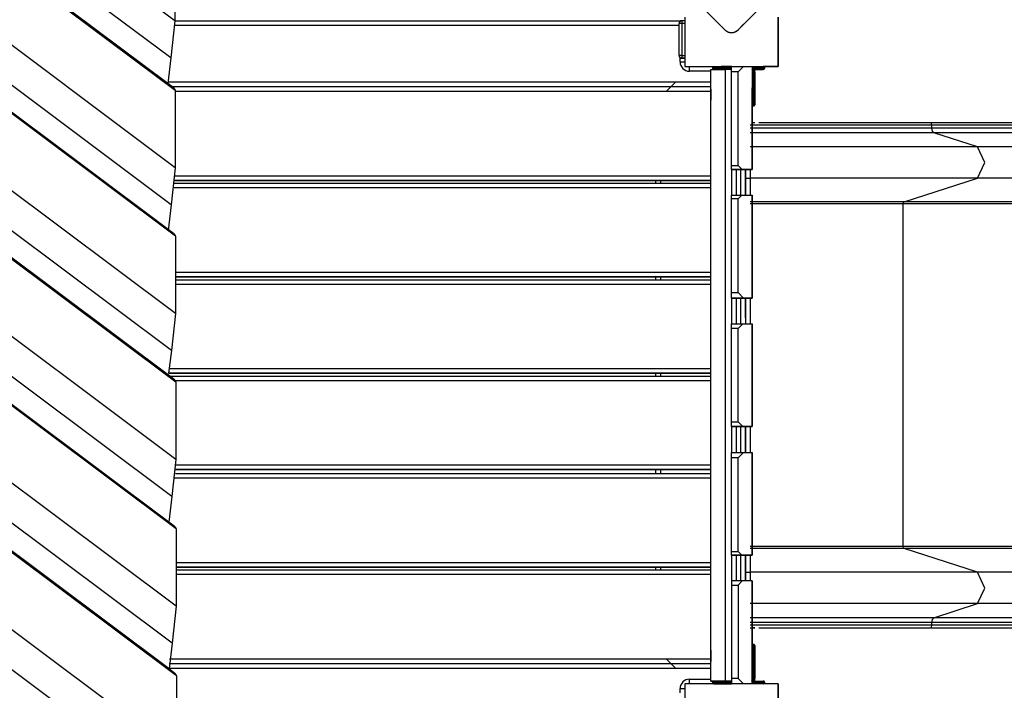
# Model space of a CAD drawing. Units: inches. Extents: x 221 to 373, y 102 to 318.
# Drawn here: x 290 to 300, y 200 to 207 of the extents above; entities that cross this region are included whole.
import ezdxf

# ---------------------------------------------------------------- set-up
doc = ezdxf.new("R2010")
doc.units = ezdxf.units.IN
doc.header["$MEASUREMENT"] = 0
doc.layers.add('Ebene 1', color=7, linetype='Continuous')

# ---------------------------------------------------------------- blocks, each defined once
blk = doc.blocks.new('block 2')
at = {"layer": 'Ebene 1', "color": 179, "lineweight": 25, "true_color": 0x1a171b}
for points in [[(291.163, 207.55), (291.165, 206.723)], [(291.165, 206.723), (290.229, 207.424)], [(291.121, 206.328), (289.834, 207.292)], [(291.09, 206.053), (289.559, 207.2)], [(291.167, 205.98), (289.57, 207.175)], [(291.146, 206.01), (289.576, 207.185)], [(289.576, 207.178), (291.165, 205.988)], [(296.476, 207.193), (296.759, 206.91), (297.042, 206.628)], [(297.183, 206.628), (297.466, 206.91), (297.749, 207.193)], [(291.169, 205.153), (288.839, 206.898)], [(291.125, 204.758), (288.444, 206.765)], [(291.165, 206.723), (291.121, 206.328)], [(291.165, 206.725), (296.563, 206.725)], [(296.563, 206.725), (296.566, 206.725)], [(296.563, 206.718), (296.563, 206.723), (296.563, 206.725)], [(296.566, 206.725), (296.571, 206.725), (296.572, 206.725)], [(296.572, 206.725), (296.572, 206.724)], [(296.572, 206.724), (296.572, 206.725)], [(296.581, 206.726), (296.612, 206.727)], [(296.581, 206.726), (296.581, 206.717), (296.581, 206.696)], [(296.612, 206.763), (296.612, 206.487), (296.612, 206.235)], [(297.612, 206.763), (297.612, 206.235)], [(297.612, 206.235), (297.612, 206.487), (297.612, 206.763)], [(291.171, 204.42), (288.19, 206.653)], [(291.15, 204.451), (288.196, 206.663)], [(288.196, 206.655), (291.169, 204.429)], [(296.552, 206.675), (291.165, 206.675)], [(296.552, 206.354), (296.552, 206.696)], [(296.581, 206.696), (296.561, 206.696), (296.552, 206.696)], [(296.552, 206.625), (296.552, 206.67), (296.552, 206.688)], [(296.552, 206.562), (296.552, 206.581), (296.552, 206.625)], [(296.612, 206.697), (296.581, 206.696)], [(296.581, 206.696), (296.581, 206.354)], [(297.042, 206.628), (297.044, 206.625), (297.048, 206.622), (297.05, 206.62), (297.054, 206.617), (297.057, 206.615), (297.061, 206.613), (297.064, 206.611), (297.068, 206.609), (297.07, 206.607), (297.073, 206.606), (297.075, 206.605), (297.077, 206.604), (297.08, 206.604), (297.082, 206.603), (297.085, 206.602), (297.087, 206.601), (297.089, 206.601), (297.09, 206.601), (297.092, 206.6), (297.093, 206.6), (297.096, 206.6), (297.099, 206.599), (297.101, 206.599), (297.102, 206.599), (297.104, 206.599), (297.106, 206.599), (297.109, 206.598), (297.112, 206.598), (297.114, 206.598), (297.116, 206.598), (297.116, 206.598), (297.117, 206.598), (297.118, 206.598), (297.119, 206.599), (297.122, 206.599), (297.125, 206.599), (297.127, 206.599), (297.128, 206.6), (297.13, 206.6), (297.132, 206.6), (297.134, 206.601), (297.137, 206.601), (297.14, 206.602), (297.142, 206.603), (297.144, 206.603), (297.145, 206.603), (297.146, 206.604), (297.147, 206.604), (297.152, 206.606), (297.156, 206.609), (297.161, 206.61), (297.164, 206.613), (297.166, 206.614), (297.168, 206.615), (297.169, 206.616), (297.171, 206.617), (297.174, 206.62), (297.177, 206.622), (297.18, 206.625), (297.183, 206.628)], [(297.242, 206.687), (297.183, 206.628)], [(296.552, 206.425), (296.552, 206.469), (296.552, 206.488)], [(296.552, 206.363), (296.552, 206.381), (296.552, 206.425)], [(291.173, 203.594), (287.458, 206.376)], [(291.121, 206.328), (291.09, 206.053)], [(296.581, 206.354), (296.561, 206.354), (296.552, 206.354)], [(296.563, 206.285), (296.563, 206.332)], [(296.563, 206.285), (296.598, 206.285), (296.612, 206.285)], [(296.581, 206.354), (296.612, 206.353)], [(296.581, 206.354), (296.581, 206.333), (296.581, 206.324)], [(296.612, 206.323), (296.581, 206.324)], [(296.581, 206.324), (296.612, 206.323)], [(291.128, 203.199), (287.063, 206.243)], [(296.612, 206.235), (296.922, 206.235), (297.303, 206.235), (297.612, 206.235)], [(296.662, 206.235), (296.919, 206.235)], [(296.662, 206.185), (296.662, 206.22), (296.662, 206.235)], [(296.892, 206.185), (296.662, 206.185)], [(296.892, 199.665), (296.892, 206.205)], [(296.892, 206.205), (297.043, 206.205)], [(296.912, 206.216), (296.912, 206.225)], [(296.962, 206.225), (296.927, 206.225), (296.912, 206.225)], [(296.912, 206.216), (296.927, 206.216), (296.962, 206.216)], [(296.912, 206.215), (296.912, 206.215)], [(296.962, 206.206), (296.934, 206.206), (296.922, 206.206)], [(296.922, 206.206), (296.934, 206.206), (296.962, 206.206)], [(296.962, 206.206), (296.934, 206.206), (296.922, 206.206)], [(296.922, 206.206), (296.934, 206.206), (296.962, 206.206)], [(296.962, 206.225), (296.962, 206.232), (296.962, 206.235)], [(296.962, 206.225), (296.962, 206.216)], [(297.113, 206.225), (296.962, 206.225)], [(296.962, 206.216), (297.113, 206.216)], [(296.962, 206.206), (296.962, 206.209), (296.962, 206.216)], [(297.113, 206.206), (296.962, 206.206)], [(296.962, 206.206), (297.113, 206.206)], [(296.962, 206.206), (296.962, 206.205)], [(297.043, 206.206), (296.99, 206.206), (297.095, 206.206), (297.043, 206.206), (297.043, 206.206)], [(297.043, 206.206), (296.99, 206.206), (297.095, 206.206), (297.043, 206.206), (297.043, 206.206)], [(297.003, 206.235), (297.035, 206.235), (297.112, 206.235)], [(297.113, 206.235), (297.035, 206.235), (297.003, 206.235)], [(297.043, 206.205), (297.043, 199.665)], [(297.113, 206.205), (297.043, 206.205)], [(297.113, 206.178), (297.113, 206.218), (297.113, 206.235)], [(297.183, 206.178), (297.24, 206.235)], [(297.332, 206.235), (297.413, 206.235)], [(297.332, 206.235), (297.332, 205.135)], [(297.332, 206.23), (297.332, 206.235)], [(297.332, 206.235), (297.357, 206.235), (297.368, 206.235)], [(297.332, 206.235), (297.357, 206.235), (297.368, 206.235)], [(297.332, 206.235), (297.332, 206.231), (297.332, 206.22)], [(297.332, 206.23), (297.332, 206.234), (297.332, 206.235)], [(297.332, 206.22), (297.332, 206.209), (297.332, 206.205)], [(297.332, 206.18), (297.336, 206.18), (297.343, 206.18)], [(297.413, 206.225), (297.34, 206.225)], [(297.343, 206.18), (297.343, 206.006)], [(297.35, 206.215), (297.413, 206.215)], [(297.353, 206.006), (297.353, 206.18)], [(297.353, 206.18), (297.36, 206.18), (297.362, 206.18)], [(297.413, 206.205), (297.357, 206.205)], [(297.357, 206.205), (297.413, 206.205)], [(297.362, 206.18), (297.362, 206.006)], [(297.362, 206.006), (297.362, 206.18)], [(297.362, 206.006), (297.362, 206.18)], [(297.413, 206.235), (297.441, 206.235), (297.452, 206.235)], [(297.413, 206.225), (297.413, 206.232), (297.413, 206.235)], [(297.413, 206.235), (297.441, 206.235), (297.452, 206.235)], [(297.413, 206.215), (297.413, 206.225)], [(297.463, 206.225), (297.448, 206.225), (297.413, 206.225)], [(297.413, 206.205), (297.413, 206.208), (297.413, 206.215)], [(297.413, 206.215), (297.448, 206.215), (297.463, 206.215)], [(297.452, 206.205), (297.441, 206.205), (297.413, 206.205)], [(297.413, 206.205), (297.441, 206.205), (297.452, 206.205)], [(297.452, 206.205), (297.441, 206.205), (297.413, 206.205)], [(297.413, 206.205), (297.441, 206.205), (297.452, 206.205)], [(297.612, 206.235), (297.453, 206.235)], [(297.463, 206.225), (297.463, 206.215)], [(297.463, 206.215), (297.463, 206.225)], [(297.463, 206.225), (297.463, 206.215)], [(297.463, 206.215), (297.463, 206.225)], [(291.175, 202.862), (286.81, 206.13)], [(286.815, 206.133), (291.172, 202.87)], [(291.153, 202.892), (286.816, 206.14)], [(297.183, 206.178), (297.113, 206.178)], [(297.113, 205.178), (297.113, 206.178)], [(297.183, 205.178), (297.183, 206.178)], [(296.892, 206.068), (291.09, 206.068)], [(291.09, 206.053), (291.09, 206.052)], [(296.892, 206.017), (291.136, 206.017)], [(291.146, 206.01), (291.165, 205.988)], [(291.165, 205.988), (291.167, 205.98)], [(291.167, 205.98), (291.169, 205.153)], [(296.515, 206.068), (296.415, 205.968)], [(296.892, 205.995), (296.892, 205.935), (296.892, 205.875)], [(297.343, 206.006), (297.336, 206.006), (297.332, 206.006)], [(297.332, 205.826), (297.332, 205.879), (297.332, 206.006)], [(297.343, 206.006), (297.353, 206.006)], [(297.343, 206.006), (297.343, 205.871), (297.343, 205.816)], [(297.353, 205.816), (297.353, 205.871), (297.353, 206.006)], [(297.362, 206.006), (297.36, 206.006), (297.353, 206.006)], [(297.362, 205.991), (297.362, 205.974), (297.362, 205.936)], [(297.362, 205.936), (297.362, 205.888), (297.362, 205.983), (297.362, 205.936), (297.362, 205.936)], [(296.892, 205.968), (291.167, 205.968)], [(297.362, 205.936), (297.362, 205.897), (297.362, 205.881)], [(291.177, 202.035), (286.078, 205.853)], [(297.332, 205.135), (297.332, 205.826)], [(297.343, 205.816), (297.353, 205.816)], [(291.132, 201.64), (285.683, 205.72)], [(291.101, 201.365), (285.408, 205.628)], [(291.178, 201.291), (285.419, 205.604)], [(291.157, 201.322), (285.425, 205.614)], [(285.425, 205.606), (291.176, 201.3)], [(299.253, 205.607), (298.325, 205.607), (297.313, 205.607)], [(299.253, 205.577), (298.325, 205.577), (297.313, 205.577)], [(297.362, 205.635), (297.35, 205.635), (297.338, 205.635), (297.331, 205.635)], [(297.362, 205.635), (297.332, 205.635)], [(299.238, 205.635), (298.361, 205.635), (297.405, 205.635)], [(322.69, 205.635), (299.238, 205.635)], [(299.253, 205.607), (299.249, 205.627), (299.238, 205.635)], [(299.253, 205.577), (299.253, 205.607)], [(322.705, 205.607), (299.253, 205.607)], [(322.705, 205.577), (299.253, 205.577)], [(299.275, 205.528), (299.259, 205.545), (299.253, 205.577)], [(299.275, 205.528), (298.336, 205.528), (297.313, 205.528)], [(299.741, 205.377), (299.275, 205.528)], [(322.728, 205.528), (299.275, 205.528)], [(299.741, 205.377), (298.579, 205.377), (297.313, 205.377)], [(323.194, 205.377), (299.741, 205.377)], [(299.741, 205.042), (299.818, 205.21), (299.741, 205.377)], [(291.18, 200.465), (284.688, 205.327)], [(291.136, 200.07), (284.293, 205.194)], [(291.169, 205.153), (291.125, 204.758)], [(297.113, 205.178), (297.183, 205.178)], [(297.113, 205.135), (297.113, 205.148), (297.113, 205.178)], [(297.226, 205.135), (297.113, 205.135)], [(297.113, 205.135), (297.24, 205.135)], [(297.113, 205.135), (297.113, 204.86)], [(297.113, 205.135), (297.113, 204.86)], [(297.163, 205.135), (297.163, 204.998), (297.163, 204.86)], [(297.226, 205.135), (297.183, 205.178)], [(297.213, 204.86), (297.213, 204.998), (297.213, 205.135)], [(297.332, 205.135), (297.226, 205.135)], [(297.24, 205.135), (297.332, 205.135)], [(297.262, 205.135), (297.262, 204.86)], [(297.262, 205.135), (297.262, 204.998), (297.262, 204.86)], [(297.262, 204.86), (297.262, 205.009), (297.262, 205.135)], [(297.262, 205.135), (297.262, 205.074), (297.262, 205.042)], [(297.313, 205.135), (297.313, 205.074), (297.313, 205.042)], [(291.105, 199.795), (284.018, 205.102)], [(291.182, 199.721), (284.029, 205.077)], [(284.034, 205.08), (291.18, 199.729)], [(291.161, 199.751), (284.035, 205.088)], [(291.168, 205.067), (296.892, 205.067)], [(297.262, 205.042), (297.313, 205.042)], [(297.313, 205.042), (297.313, 204.86)], [(299.741, 205.042), (298.579, 205.042), (297.313, 205.042)], [(298.956, 204.788), (299.741, 205.042)], [(323.194, 205.042), (299.741, 205.042)], [(296.892, 204.937), (291.157, 204.937)], [(291.162, 204.987), (296.892, 204.987)], [(296.892, 205.018), (291.164, 205.018)], [(291.164, 205.018), (296.892, 205.018)], [(296.302, 204.987), (296.302, 205.017)], [(296.352, 205.017), (296.352, 204.987)], [(297.113, 204.86), (297.223, 204.86)], [(297.113, 204.82), (297.113, 204.849), (297.113, 204.86)], [(297.183, 204.82), (297.113, 204.82)], [(297.113, 203.82), (297.113, 204.82)], [(297.183, 204.82), (297.223, 204.86)], [(297.183, 203.82), (297.183, 204.82)], [(297.223, 204.86), (297.332, 204.86)], [(297.332, 204.86), (297.332, 203.76)], [(297.332, 203.76), (297.332, 204.86)], [(291.184, 198.894), (283.297, 204.801)], [(291.125, 204.758), (291.094, 204.483)], [(298.956, 204.788), (298.169, 204.788), (297.313, 204.788)], [(298.946, 204.768), (298.165, 204.768), (297.313, 204.768)], [(298.946, 204.768), (298.949, 204.781), (298.956, 204.788)], [(298.946, 201.102), (298.946, 204.768)], [(322.399, 204.768), (298.946, 204.768)], [(322.408, 204.788), (298.956, 204.788)], [(291.14, 198.5), (282.902, 204.668)], [(291.15, 204.451), (291.169, 204.429)], [(291.169, 204.429), (291.171, 204.42)], [(291.171, 204.42), (291.173, 203.594)], [(291.172, 204.037), (296.892, 204.037)], [(296.892, 203.987), (291.172, 203.987)], [(291.172, 203.987), (296.892, 203.987)], [(296.302, 203.956), (296.302, 203.987)], [(296.352, 203.987), (296.352, 203.956)], [(291.172, 203.956), (296.892, 203.956)], [(296.892, 203.906), (291.172, 203.906)], [(297.113, 203.82), (297.183, 203.82)], [(297.113, 203.76), (297.113, 203.778), (297.113, 203.82)], [(297.113, 203.76), (297.113, 203.485)], [(297.113, 203.76), (297.113, 203.485)], [(297.242, 203.76), (297.113, 203.76)], [(297.113, 203.76), (297.223, 203.76)], [(297.163, 203.76), (297.163, 203.623), (297.163, 203.485)], [(297.242, 203.76), (297.183, 203.82)], [(297.213, 203.485), (297.213, 203.623), (297.213, 203.76)], [(297.223, 203.76), (297.332, 203.76)], [(297.332, 203.76), (297.242, 203.76)], [(297.262, 203.76), (297.262, 203.485)], [(297.262, 203.76), (297.262, 203.623), (297.262, 203.485)], [(297.262, 203.554), (297.262, 203.658), (297.262, 203.76)], [(297.313, 203.76), (297.313, 203.485)], [(291.173, 203.594), (291.128, 203.199)], [(297.262, 203.554), (297.262, 203.576), (297.262, 203.584)], [(297.262, 203.584), (297.262, 203.578), (297.262, 203.564)], [(297.262, 203.575), (297.262, 203.571), (297.262, 203.554)], [(297.262, 203.561), (297.262, 203.57), (297.262, 203.575)], [(297.262, 203.564), (297.262, 203.544), (297.262, 203.514)], [(297.262, 203.554), (297.262, 203.558), (297.262, 203.561)], [(297.262, 203.554), (297.262, 203.549), (297.262, 203.536)], [(297.262, 203.549), (297.262, 203.553), (297.262, 203.554)], [(297.113, 203.485), (297.233, 203.485)], [(297.113, 203.435), (297.113, 203.47), (297.113, 203.485)], [(297.183, 203.435), (297.233, 203.485)], [(297.233, 203.485), (297.332, 203.485)], [(297.262, 203.536), (297.262, 203.526), (297.262, 203.512)], [(297.262, 203.514), (297.262, 203.501), (297.262, 203.486)], [(297.262, 203.51), (297.262, 203.504), (297.262, 203.497)], [(297.332, 203.485), (297.332, 202.385)], [(297.332, 202.385), (297.332, 203.485)], [(297.113, 202.435), (297.113, 203.435)], [(297.183, 203.435), (297.113, 203.435)], [(297.183, 202.435), (297.183, 203.435)], [(291.128, 203.199), (291.098, 202.956)], [(296.892, 202.956), (291.098, 202.956)], [(291.098, 202.956), (296.892, 202.956)], [(291.1, 203.006), (296.892, 203.006)], [(291.109, 202.926), (296.892, 202.926)], [(296.302, 202.926), (296.302, 202.956)], [(296.352, 202.956), (296.352, 202.926)], [(291.153, 202.892), (291.172, 202.87)], [(296.892, 202.875), (291.169, 202.875)], [(291.172, 202.87), (291.175, 202.862)], [(291.175, 202.862), (291.177, 202.035)], [(297.113, 202.435), (297.183, 202.435)], [(297.113, 202.385), (297.113, 202.4), (297.113, 202.435)], [(297.233, 202.385), (297.183, 202.435)], [(297.233, 202.385), (297.113, 202.385)], [(297.113, 202.385), (297.233, 202.385)], [(297.113, 202.385), (297.113, 202.11)], [(297.113, 202.385), (297.113, 202.11)], [(297.163, 202.385), (297.163, 202.247), (297.163, 202.11)], [(297.213, 202.11), (297.213, 202.247), (297.213, 202.385)], [(297.332, 202.385), (297.233, 202.385)], [(297.233, 202.385), (297.332, 202.385)], [(297.262, 202.385), (297.262, 202.11)], [(297.262, 202.385), (297.262, 202.247), (297.262, 202.11)], [(297.262, 202.11), (297.262, 202.247), (297.262, 202.385)], [(297.313, 202.385), (297.313, 202.11)], [(297.113, 202.11), (297.242, 202.11)], [(297.113, 202.051), (297.113, 202.092), (297.113, 202.11)], [(297.183, 202.051), (297.242, 202.11)], [(297.242, 202.11), (297.332, 202.11)], [(297.332, 202.11), (297.332, 201.01)], [(297.332, 201.01), (297.332, 202.11)], [(291.177, 202.035), (291.132, 201.64)], [(291.176, 201.976), (296.892, 201.976)], [(297.183, 202.051), (297.113, 202.051)], [(297.113, 201.051), (297.113, 202.051)], [(297.183, 201.051), (297.183, 202.051)], [(291.171, 201.883), (296.892, 201.883)], [(296.892, 201.926), (291.174, 201.926)], [(291.174, 201.926), (296.892, 201.926)], [(296.302, 201.883), (296.302, 201.926)], [(296.352, 201.926), (296.352, 201.883)], [(296.892, 201.833), (291.166, 201.833)], [(291.132, 201.64), (291.101, 201.365)], [(291.101, 201.365), (291.101, 201.364)], [(291.157, 201.322), (291.176, 201.3)], [(291.176, 201.3), (291.178, 201.291)], [(291.178, 201.291), (291.18, 200.465)], [(297.113, 201.051), (297.183, 201.051)], [(297.113, 201.01), (297.113, 201.021), (297.113, 201.051)], [(297.223, 201.01), (297.183, 201.051)], [(298.946, 201.102), (298.165, 201.102), (297.313, 201.102)], [(298.956, 201.082), (298.169, 201.082), (297.313, 201.082)], [(322.399, 201.102), (298.946, 201.102)], [(298.956, 201.082), (298.949, 201.089), (298.946, 201.102)], [(299.741, 200.828), (298.956, 201.082)], [(322.408, 201.082), (298.956, 201.082)], [(291.179, 200.933), (296.892, 200.933)], [(297.223, 201.01), (297.113, 201.01)], [(297.113, 201.01), (297.242, 201.01)], [(297.113, 201.01), (297.113, 200.735)], [(297.113, 201.01), (297.113, 200.735)], [(297.163, 201.01), (297.163, 200.872), (297.163, 200.735)], [(297.213, 200.735), (297.213, 200.872), (297.213, 201.01)], [(297.332, 201.01), (297.223, 201.01)], [(297.242, 201.01), (297.332, 201.01)], [(297.262, 201.01), (297.262, 200.735)], [(297.262, 201.01), (297.262, 200.872), (297.262, 200.735)], [(297.262, 200.735), (297.262, 200.861), (297.262, 201.01)], [(297.313, 201.01), (297.313, 200.828)], [(296.892, 200.883), (291.18, 200.883)], [(291.18, 200.883), (296.892, 200.883)], [(291.18, 200.853), (296.892, 200.853)], [(296.302, 200.853), (296.302, 200.883)], [(296.352, 200.883), (296.352, 200.853)], [(297.262, 200.828), (297.313, 200.828)], [(297.262, 200.828), (297.262, 200.796), (297.262, 200.735)], [(297.313, 200.828), (297.313, 200.796), (297.313, 200.735)], [(299.741, 200.828), (298.579, 200.828), (297.313, 200.828)], [(323.194, 200.828), (299.741, 200.828)], [(299.741, 200.493), (299.818, 200.66), (299.741, 200.828)], [(296.892, 200.803), (291.18, 200.803)], [(297.226, 200.735), (297.113, 200.735)], [(297.113, 200.735), (297.113, 200.723), (297.113, 200.692)], [(297.226, 200.735), (297.183, 200.692)], [(297.332, 200.735), (297.226, 200.735)], [(297.332, 199.635), (297.332, 200.735)], [(297.332, 200.735), (297.332, 200.046)], [(297.113, 200.692), (297.183, 200.692)], [(297.113, 200.692), (297.113, 199.692)], [(297.183, 200.692), (297.183, 199.692)], [(291.18, 200.465), (291.136, 200.07)], [(299.741, 200.493), (298.579, 200.493), (297.313, 200.493)], [(299.275, 200.342), (299.741, 200.493)], [(323.194, 200.493), (299.741, 200.493)], [(299.275, 200.342), (298.336, 200.342), (297.313, 200.342)], [(299.253, 200.293), (298.325, 200.293), (297.313, 200.293)], [(299.253, 200.293), (299.259, 200.325), (299.275, 200.342)], [(299.253, 200.263), (299.253, 200.293)], [(322.705, 200.293), (299.253, 200.293)], [(322.728, 200.342), (299.275, 200.342)], [(299.253, 200.263), (298.325, 200.263), (297.313, 200.263)], [(297.313, 200.235), (297.338, 200.235), (297.362, 200.235)], [(297.362, 200.235), (297.332, 200.235)], [(297.332, 200.235), (297.338, 200.235), (297.35, 200.235), (297.362, 200.235)], [(297.404, 200.235), (298.36, 200.235), (299.238, 200.235)], [(299.238, 200.235), (299.249, 200.243), (299.253, 200.263)], [(299.238, 200.235), (322.69, 200.235)], [(322.705, 200.263), (299.253, 200.263)], [(291.136, 200.07), (291.105, 199.795)], [(296.892, 199.995), (296.892, 199.935), (296.892, 199.875)], [(297.332, 199.866), (297.332, 199.993), (297.332, 200.046)], [(297.353, 200.056), (297.343, 200.056)], [(297.343, 200.056), (297.343, 200), (297.343, 199.866)], [(297.353, 199.866), (297.353, 200), (297.353, 200.056)], [(297.362, 199.991), (297.362, 199.936), (297.362, 199.881)], [(297.362, 199.936), (297.362, 199.983), (297.362, 199.888), (297.362, 199.936), (297.362, 199.936)], [(291.109, 199.902), (296.892, 199.902)], [(296.415, 199.902), (296.515, 199.802)], [(291.105, 199.802), (296.892, 199.802)], [(291.105, 199.795), (291.105, 199.793)], [(291.106, 199.853), (296.892, 199.853)], [(297.343, 199.866), (297.336, 199.866), (297.332, 199.866)], [(297.343, 199.866), (297.343, 199.691)], [(297.353, 199.866), (297.343, 199.866)], [(297.353, 199.691), (297.353, 199.866)], [(297.362, 199.866), (297.36, 199.866), (297.353, 199.866)], [(297.362, 199.691), (297.362, 199.866)], [(297.362, 199.866), (297.362, 199.691)], [(297.362, 199.691), (297.362, 199.866)], [(291.161, 199.751), (291.18, 199.729)], [(291.18, 199.729), (291.182, 199.721)], [(291.182, 199.721), (291.184, 198.894)], [(296.662, 199.685), (296.892, 199.685)], [(296.662, 199.635), (296.662, 199.65), (296.662, 199.685)], [(296.892, 199.665), (296.919, 199.665)], [(297.043, 199.665), (296.892, 199.665)], [(296.962, 199.656), (296.962, 199.662), (296.962, 199.665)], [(297.113, 199.665), (297.043, 199.665)], [(297.183, 199.692), (297.113, 199.692)], [(297.113, 199.692), (297.113, 199.652), (297.113, 199.635)], [(297.183, 199.692), (297.24, 199.635)], [(297.343, 199.691), (297.336, 199.691), (297.332, 199.691)], [(297.332, 199.65), (297.332, 199.661), (297.332, 199.665)], [(297.362, 199.691), (297.36, 199.691), (297.353, 199.691)], [(297.357, 199.665), (297.413, 199.665)], [(297.357, 199.665), (297.383, 199.665), (297.392, 199.665)], [(297.413, 199.665), (297.441, 199.665), (297.452, 199.665)], [(297.413, 199.655), (297.413, 199.662), (297.413, 199.665)], [(297.413, 199.665), (297.441, 199.665), (297.452, 199.665)], [(296.563, 199.538), (296.563, 199.585)], [(296.563, 199.585), (296.598, 199.585), (296.612, 199.585)], [(296.612, 199.635), (296.612, 199.383), (296.612, 199.107)], [(297.612, 199.635), (297.303, 199.635), (296.922, 199.635), (296.612, 199.635)], [(296.912, 199.646), (296.912, 199.656)], [(296.962, 199.656), (296.927, 199.656), (296.912, 199.656)], [(296.912, 199.645), (296.912, 199.646)], [(296.912, 199.646), (296.927, 199.646), (296.962, 199.646)], [(296.962, 199.636), (296.934, 199.636), (296.922, 199.636)], [(296.922, 199.636), (296.934, 199.636), (296.962, 199.636)], [(296.962, 199.636), (296.934, 199.636), (296.922, 199.636)], [(296.922, 199.636), (296.934, 199.636), (296.962, 199.636)], [(296.962, 199.656), (296.962, 199.646)], [(297.113, 199.656), (296.962, 199.656)], [(296.962, 199.646), (297.113, 199.646)], [(296.962, 199.636), (296.962, 199.638), (296.962, 199.646)], [(297.113, 199.636), (296.962, 199.636)], [(296.962, 199.636), (297.113, 199.636)], [(296.962, 199.636), (296.962, 199.635)], [(297.043, 199.636), (297.012, 199.636), (297.073, 199.636), (297.043, 199.636), (297.043, 199.636)], [(297.043, 199.636), (297.012, 199.636), (297.073, 199.636), (297.043, 199.636), (297.043, 199.636)], [(297.332, 199.635), (297.332, 199.639), (297.332, 199.65)], [(297.332, 199.642), (297.332, 199.635)], [(297.332, 199.642), (297.332, 199.637), (297.332, 199.635)], [(297.339, 199.645), (297.413, 199.645)], [(297.413, 199.655), (297.349, 199.655)], [(297.413, 199.645), (297.413, 199.655)], [(297.463, 199.655), (297.448, 199.655), (297.413, 199.655)], [(297.413, 199.645), (297.448, 199.645), (297.463, 199.645)], [(297.463, 199.655), (297.463, 199.645)], [(297.463, 199.645), (297.463, 199.655)], [(297.463, 199.655), (297.463, 199.645)], [(297.463, 199.645), (297.463, 199.655)], [(297.612, 199.635), (297.612, 199.107)], [(297.612, 199.107), (297.612, 199.383), (297.612, 199.635)]]:
    blk.add_lwpolyline(points, dxfattribs=at)
for points in [[(296.581, 206.726), (296.565, 206.725), (296.552, 206.712), (296.552, 206.696)], [(296.572, 206.724), (296.569, 206.725), (296.566, 206.725), (296.563, 206.725)], [(297.077, 206.604), (297.114, 206.591), (297.155, 206.6), (297.183, 206.628)], [(296.552, 206.354), (296.552, 206.338), (296.565, 206.325), (296.581, 206.324)], [(296.563, 206.285), (296.563, 206.23), (296.608, 206.185), (296.662, 206.185)], [(296.572, 206.326), (296.575, 206.325), (296.578, 206.324), (296.581, 206.324)], [(296.919, 206.235), (296.915, 206.234), (296.912, 206.23), (296.912, 206.225)], [(296.912, 206.216), (296.912, 206.21), (296.917, 206.206), (296.922, 206.206)], [(296.912, 206.215), (296.912, 206.21), (296.917, 206.205), (296.922, 206.205)], [(296.919, 206.206), (296.92, 206.206), (296.921, 206.206), (296.922, 206.206)], [(296.919, 206.206), (296.92, 206.205), (296.921, 206.205), (296.922, 206.205)], [(296.919, 206.206), (296.92, 206.206), (296.921, 206.206), (296.922, 206.206)], [(297.362, 206.18), (297.362, 206.201), (297.351, 206.22), (297.332, 206.23)], [(297.362, 206.18), (297.362, 206.201), (297.351, 206.22), (297.332, 206.23)], [(297.353, 206.18), (297.353, 206.196), (297.345, 206.21), (297.332, 206.218)], [(297.343, 206.18), (297.343, 206.19), (297.339, 206.198), (297.332, 206.205)], [(297.463, 206.225), (297.463, 206.231), (297.458, 206.235), (297.452, 206.235)], [(297.463, 206.225), (297.463, 206.231), (297.458, 206.235), (297.452, 206.235)], [(297.452, 206.205), (297.458, 206.205), (297.463, 206.21), (297.463, 206.215)], [(297.452, 206.205), (297.458, 206.205), (297.463, 206.21), (297.463, 206.215)], [(297.463, 206.225), (297.463, 206.229), (297.46, 206.233), (297.456, 206.234)], [(297.463, 206.225), (297.463, 206.229), (297.46, 206.233), (297.456, 206.234)], [(297.332, 205.826), (297.332, 205.82), (297.337, 205.816), (297.343, 205.816)], [(297.353, 205.816), (297.358, 205.816), (297.362, 205.82), (297.362, 205.826)], [(297.343, 200.056), (297.337, 200.056), (297.332, 200.051), (297.332, 200.046)], [(297.362, 200.046), (297.362, 200.051), (297.358, 200.056), (297.353, 200.056)], [(297.362, 200.046), (297.362, 200.051), (297.358, 200.056), (297.353, 200.056)], [(296.662, 199.685), (296.608, 199.685), (296.563, 199.64), (296.563, 199.585)], [(296.919, 199.665), (296.915, 199.664), (296.912, 199.66), (296.912, 199.656)], [(296.919, 199.665), (296.915, 199.664), (296.912, 199.66), (296.912, 199.656)], [(297.331, 199.665), (297.339, 199.672), (297.343, 199.681), (297.343, 199.691)], [(297.332, 199.642), (297.351, 199.651), (297.362, 199.67), (297.362, 199.691)], [(297.332, 199.653), (297.345, 199.662), (297.353, 199.676), (297.353, 199.691)], [(297.332, 199.642), (297.351, 199.651), (297.362, 199.67), (297.362, 199.691)], [(297.463, 199.655), (297.463, 199.661), (297.458, 199.665), (297.452, 199.665)], [(297.456, 199.664), (297.455, 199.665), (297.454, 199.665), (297.452, 199.665)], [(297.463, 199.655), (297.463, 199.659), (297.46, 199.663), (297.456, 199.664)], [(296.912, 199.646), (296.912, 199.642), (296.915, 199.637), (296.919, 199.636)], [(296.912, 199.646), (296.912, 199.64), (296.917, 199.636), (296.922, 199.636)], [(296.912, 199.645), (296.912, 199.639), (296.917, 199.635), (296.922, 199.635)], [(296.919, 199.636), (296.92, 199.636), (296.921, 199.636), (296.922, 199.636)], [(296.919, 199.636), (296.92, 199.636), (296.921, 199.636), (296.922, 199.636)], [(296.919, 199.636), (296.92, 199.635), (296.921, 199.635), (296.922, 199.635)], [(296.919, 199.636), (296.92, 199.635), (296.921, 199.635), (296.922, 199.635)], [(296.919, 199.636), (296.92, 199.635), (296.921, 199.635), (296.922, 199.635)], [(297.452, 199.635), (297.458, 199.635), (297.463, 199.639), (297.463, 199.645)], [(297.452, 199.635), (297.458, 199.635), (297.463, 199.639), (297.463, 199.645)], [(297.452, 199.635), (297.458, 199.635), (297.463, 199.639), (297.463, 199.645)]]:
    blk.add_open_spline(points, degree=3, dxfattribs=at)
for points in [[(297.357, 206.205), (297.357, 206.205), (297.392, 206.205), (297.392, 206.205), (297.392, 206.205), (297.357, 206.205), (297.357, 206.205), (297.357, 206.205), (297.357, 206.205), (297.357, 206.205)], [(297.357, 206.205), (297.357, 206.205), (297.392, 206.205), (297.392, 206.205), (297.392, 206.205), (297.357, 206.205), (297.357, 206.205), (297.357, 206.205), (297.357, 206.205), (297.357, 206.205)], [(297.362, 206.006), (297.362, 206.006), (297.362, 205.826), (297.362, 205.826), (297.362, 205.826), (297.362, 206.006), (297.362, 206.006), (297.362, 206.006), (297.362, 206.006), (297.362, 206.006)], [(297.362, 206.006), (297.362, 206.006), (297.362, 205.826), (297.362, 205.826), (297.362, 205.826), (297.362, 206.006), (297.362, 206.006), (297.362, 206.006), (297.362, 206.006), (297.362, 206.006)], [(297.332, 205.875), (297.332, 205.875), (297.332, 205.965), (297.332, 205.965), (297.332, 205.965), (297.332, 205.875), (297.332, 205.875), (297.332, 205.875), (297.332, 205.875), (297.332, 205.875)], [(297.332, 199.995), (297.332, 199.995), (297.332, 199.905), (297.332, 199.905), (297.332, 199.905), (297.332, 199.995), (297.332, 199.995), (297.332, 199.995), (297.332, 199.995), (297.332, 199.995)], [(297.362, 199.866), (297.362, 199.866), (297.362, 200.046), (297.362, 200.046), (297.362, 200.046), (297.362, 199.866), (297.362, 199.866), (297.362, 199.866), (297.362, 199.866), (297.362, 199.866)], [(297.362, 199.866), (297.362, 199.866), (297.362, 200.046), (297.362, 200.046), (297.362, 200.046), (297.362, 199.866), (297.362, 199.866), (297.362, 199.866), (297.362, 199.866), (297.362, 199.866)]]:
    blk.add_open_spline(points, degree=3, knots=[0, 0, 0, 0, 1, 1, 1, 2, 2, 2, 3, 3, 3, 3], dxfattribs=at)

msp = doc.modelspace()

# ---------------------------------------------------------------- block references
at = {"layer": 'Ebene 1'}
msp.add_blockref('block 2', (0, 0), dxfattribs=at)

doc.saveas('drawing.dxf')
